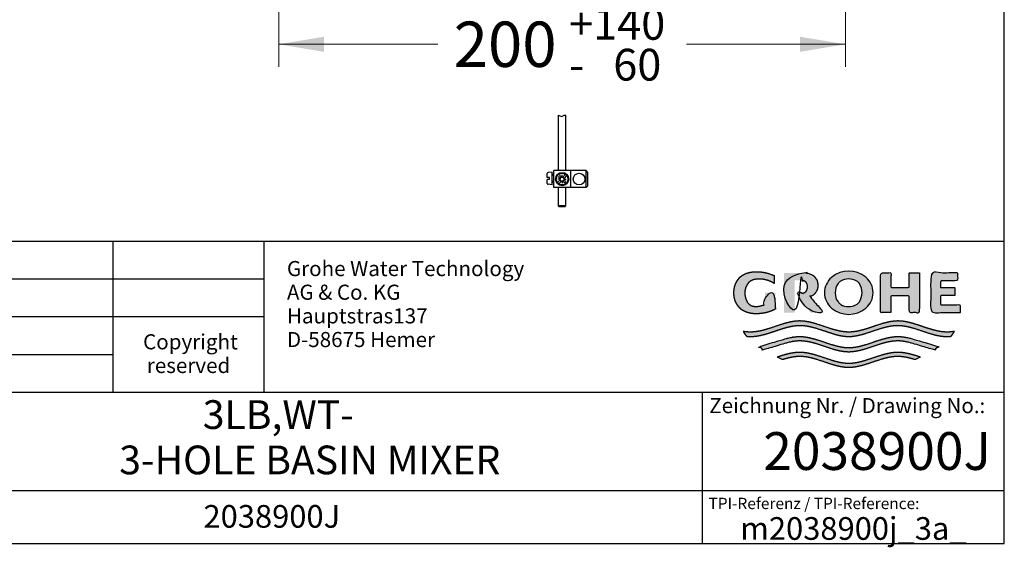
# Model space of a CAD drawing. Units: millimetres. Extents: x 7 to 203, y 4 to 291.
# Drawn here: x 73 to 203, y 4 to 74 of the extents above; entities that cross this region are included whole.
import ezdxf
from ezdxf.enums import TextEntityAlignment as Align

# ---------------------------------------------------------------- set-up
doc = ezdxf.new("R2010")
doc.units = ezdxf.units.MM
for name, color, linetype in [('Default', 7, 'Continuous'), ('Layer3', 7, 'Continuous'), ('Layer4', 7, 'Continuous'), ('MDS_Layer_16', 7, 'Continuous'), ('Standard', 7, 'Continuous')]:
    doc.layers.add(name, color=color, linetype=linetype)
doc.styles.add('SEACAD_arial_ttf', font='arial.ttf')
doc.styles.add('SEACAD_seiso_ttf', font='seiso.ttf')
doc.dimstyles.new('$DDT_AUDIT_GENERATED_(73D)', dxfattribs={"dimtxt": 6, "dimasz": 6, "dimexe": 3, "dimexo": 0, "dimgap": 3, "dimtad": 0, "dimtih": 1, "dimtoh": 1, "dimdec": 0, "dimlfac": 2.666667, "dimtxsty": 'SEACAD_arial_ttf', "dimblk1": '_SE_FILLED', "dimblk2": '_SE_FILLED', "dimsah": 1, "dimcen": 3, "dimclrd": 136, "dimclre": 136, "dimclrt": 136, "dimadec": 0, "dimazin": 0, "dimtfac": 1, "dimtdec": 0, "dimtofl": 0, "dimtmove": 0, "dimatfit": 3, "dimfxl": 1, "dimtolj": 1, "dimarcsym": 0})

# ---------------------------------------------------------------- blocks, each defined once
blk = doc.blocks.new('DMBLK1')
at = {"layer": 'Layer3', "linetype": 'Continuous', "lineweight": 20}
for points in [[(112.98, 70.04), (112.98, 72.04), (106.98, 71.04)], [(175.98, 70.04), (181.98, 71.04), (175.98, 72.04)]]:
    blk.add_hatch(color=136, dxfattribs=at).paths.add_polyline_path(points)
at = {"layer": 'Layer3', "color": 136, "linetype": 'Continuous', "lineweight": 20}
for p, q in [((106.98, 94.26), (106.98, 68.04)), ((181.98, 94.26), (181.98, 68.04)), ((106.98, 71.04), (128.02, 71.04)), ((160.93, 71.04), (181.98, 71.04))]:
    blk.add_line(p, q, dxfattribs=at)
at = {"layer": 'Layer3', "color": 136, "linetype": 'Continuous', "lineweight": 20, "style": 'SEACAD_arial_ttf'}
for s, height, p in [('+140', 4.2, (145.41, 75.84)), ('200', 6, (130.12, 74.04)), ('-   60', 4.2, (145.41, 70.44))]:
    blk.add_text(s, height=height, dxfattribs=at).set_placement(p, align=Align.TOP_LEFT)
blk = doc.blocks.new('_SE_FILLED')
at = {"color": 0}
blk.add_line((0, 0), (-1, 0), dxfattribs=at)
blk.add_solid([(0, 0), (-1, -0.1665), (-1, 0.1665), (0, 0)], dxfattribs=at)

msp = doc.modelspace()

# ---------------------------------------------------------------- hatches: boundary and pattern name
at = {"layer": 'Standard', "linetype": 'Continuous'}
for points in [[(172.7172, 36.0072), (172.7172, 38.1606), (171.3135, 38.1606), (171.3135, 36.617), (171.1917, 36.5611), (171.0667, 36.5113), (170.9388, 36.4676), (170.8087, 36.4305), (170.6767, 36.4), (170.5435, 36.3762), (170.4095, 36.3593), (170.2753, 36.3492), (170.1413, 36.3459), (170.0153, 36.3467), (169.8968, 36.3571), (169.7858, 36.3759), (169.6822, 36.4022), (169.5859, 36.4349), (169.4969, 36.4728), (169.3769, 36.5373), (169.2727, 36.6078), (169.1895, 36.6765), (169.1173, 36.7488), (169.0539, 36.8265), (168.9966, 36.9112), (168.943, 37.0045), (168.8907, 37.1081), (168.8365, 37.2274), (168.7844, 37.3635), (168.7525, 37.4657), (168.7241, 37.5785), (168.7002, 37.7031), (168.6818, 37.8408), (168.67, 37.9929), (168.6657, 38.1606), (168.6712, 38.3283), (168.6865, 38.4803), (168.7101, 38.6181), (168.7409, 38.7427), (168.7774, 38.8554), (168.8184, 38.9576), (168.8854, 39.0937), (168.9551, 39.213), (169.0225, 39.3166), (169.0914, 39.4099), (169.1651, 39.4946), (169.2467, 39.5723), (169.3395, 39.6447), (169.4467, 39.7133), (169.5337, 39.7608), (169.6298, 39.8062), (169.7351, 39.8483), (169.8496, 39.8863), (169.9734, 39.9189), (170.1067, 39.9452), (170.2495, 39.9641), (170.4019, 39.9745), (170.564, 39.9753), (170.7941, 39.9679), (171.0249, 39.9456), (171.255, 39.9083), (171.4829, 39.856), (171.7071, 39.789), (171.9263, 39.7076), (172.1391, 39.6124), (172.3443, 39.5043), (172.5406, 39.3842), (172.5406, 40.418), (172.3016, 40.5261), (172.0564, 40.6226), (171.806, 40.7071), (171.5511, 40.779), (171.2928, 40.8381), (171.0321, 40.8841), (170.7698, 40.9169), (170.5071, 40.9366), (170.2448, 40.9431), (169.986, 40.9418), (169.7427, 40.9259), (169.5148, 40.897), (169.302, 40.8567), (169.1042, 40.8066), (168.9214, 40.7485), (168.7534, 40.6838), (168.5999, 40.6143), (168.461, 40.5415), (168.3441, 40.4718), (168.2382, 40.4), (168.1418, 40.3253), (168.0532, 40.2469), (167.9711, 40.1642), (167.8939, 40.0763), (167.7838, 39.9332), (167.6763, 39.7744), (167.602, 39.655), (167.5285, 39.5251), (167.458, 39.3828), (167.3925, 39.2262), (167.3342, 39.0533), (167.2851, 38.8622), (167.2473, 38.6511), (167.223, 38.4179), (167.2141, 38.1608), (167.2141, 38.1606), (167.2141, 38.1603), (167.223, 37.9032), (167.2473, 37.67), (167.2851, 37.4589), (167.3342, 37.2678), (167.3925, 37.0949), (167.458, 36.9383), (167.5285, 36.796), (167.602, 36.6661), (167.6763, 36.5467), (167.7838, 36.3879), (167.8939, 36.2448), (167.9711, 36.157), (168.0532, 36.0742), (168.1418, 35.9959), (168.2382, 35.9212), (168.3441, 35.8493), (168.461, 35.7797), (168.5999, 35.7069), (168.7534, 35.6373), (168.9214, 35.5727), (169.1042, 35.5145), (169.302, 35.4644), (169.5148, 35.4241), (169.7427, 35.3952), (169.986, 35.3793), (170.2448, 35.378), (170.5291, 35.3858), (170.8139, 35.4094), (171.0982, 35.4489), (171.3804, 35.5042), (171.6594, 35.5752), (171.9338, 35.6615), (172.2023, 35.7627), (172.4638, 35.8782)], [(178.3239, 39.1424), (178.3183, 39.2945), (178.3029, 39.4325), (178.279, 39.5574), (178.248, 39.6705), (178.2111, 39.7728), (178.1697, 39.8655), (178.102, 39.989), (178.0316, 40.0972), (177.9636, 40.1912), (177.894, 40.2758), (177.8196, 40.3527), (177.7371, 40.4232), (177.6434, 40.4888), (177.5352, 40.5511), (177.4, 40.6151), (177.244, 40.6736), (177.1283, 40.708), (177.0032, 40.7377), (176.8687, 40.7615), (176.7244, 40.7786), (176.5705, 40.788), (176.4069, 40.7888), (173.8577, 40.7888), (173.8577, 35.5323), (175.2535, 35.5323), (175.2535, 39.784), (176.1576, 39.784), (176.2589, 39.7817), (176.3511, 39.7701), (176.4341, 39.7508), (176.5083, 39.7255), (176.5736, 39.6958), (176.6303, 39.6633), (176.6893, 39.6208), (176.7383, 39.5748), (176.7805, 39.5235), (176.8097, 39.4805), (176.8382, 39.4328), (176.8676, 39.3779), (176.896, 39.3152), (176.9213, 39.2428), (176.9418, 39.1587), (176.9555, 39.0611), (176.9606, 38.948), (176.9555, 38.8349), (176.9418, 38.7373), (176.9213, 38.6532), (176.896, 38.5808), (176.8676, 38.5181), (176.8382, 38.4632), (176.8001, 38.4007), (176.76, 38.3461), (176.7148, 38.2977), (176.6756, 38.2643), (176.6303, 38.2327), (176.5808, 38.204), (176.5246, 38.1772), (176.4616, 38.1536), (176.3916, 38.1342), (176.3148, 38.1202), (176.2308, 38.1126), (175.4289, 38.1126), (177.359, 35.5323), (179.0897, 35.5323), (177.3293, 37.6413), (177.4378, 37.6863), (177.5352, 37.7336), (177.6434, 37.7959), (177.7371, 37.8616), (177.8196, 37.9321), (177.894, 38.0089), (177.9636, 38.0936), (178.0316, 38.1875), (178.102, 38.2958), (178.1697, 38.4193), (178.2111, 38.512), (178.248, 38.6143), (178.279, 38.7273), (178.3029, 38.8523), (178.3183, 38.9902)], [(191.777, 40.7888), (190.4096, 40.7888), (190.4096, 38.8502), (187.9862, 38.8502), (187.9862, 40.7888), (186.6274, 40.7888), (186.6274, 35.5323), (187.9862, 35.5323), (187.9862, 37.7655), (190.4096, 37.7655), (190.4096, 35.5323), (191.777, 35.5323)], [(197.2021, 35.5323), (197.2021, 36.5373), (194.621, 36.5373), (194.621, 37.8293), (196.4923, 37.8293), (196.4923, 38.8023), (194.621, 38.8023), (194.621, 39.7839), (196.8512, 39.7839), (196.8512, 40.7888), (193.2622, 40.7888), (193.2622, 35.5323)], [(195.9438, 32.3981), (196.0283, 32.4984), (196.1095, 32.6016), (196.2123, 32.7434), (196.3085, 32.8897), (196.3979, 33.0401), (196.2355, 33.0143), (196.0731, 32.9927), (195.8566, 32.9708), (195.6401, 32.9573), (195.4236, 32.953), (194.9901, 32.9725), (194.5567, 33.0259), (194.1233, 33.1079), (193.6899, 33.2134), (193.2565, 33.3371), (192.5343, 33.5696), (191.8121, 33.8139), (191.0899, 34.046), (190.6567, 34.1693), (190.2234, 34.2742), (189.7901, 34.3556), (189.3568, 34.4081), (188.9235, 34.4267), (188.4902, 34.4077), (188.0569, 34.3548), (187.6236, 34.273), (187.1903, 34.1677), (186.757, 34.0441), (186.0347, 33.8117), (185.3125, 33.5672), (184.5902, 33.3348), (184.1569, 33.2113), (183.7235, 33.1061), (183.2902, 33.0245), (182.8568, 32.9717), (182.4235, 32.953), (181.9901, 32.9717), (181.5567, 33.0245), (181.1234, 33.1061), (180.69, 33.2113), (180.2567, 33.3348), (179.5344, 33.5672), (178.8122, 33.8117), (178.09, 34.0441), (177.6566, 34.1677), (177.2233, 34.273), (176.79, 34.3548), (176.3567, 34.4077), (175.9234, 34.4267), (175.4901, 34.4081), (175.0568, 34.3556), (174.6235, 34.2742), (174.1903, 34.1693), (173.757, 34.046), (173.0348, 33.8139), (172.3126, 33.5696), (171.5904, 33.3371), (171.157, 33.2134), (170.7237, 33.1079), (170.2903, 33.0259), (169.8568, 32.9725), (169.4233, 32.953), (169.261, 32.9554), (169.0986, 32.963), (168.8821, 32.9807), (168.6656, 33.0067), (168.4491, 33.0401), (168.5154, 32.927), (168.5857, 32.816), (168.6852, 32.6719), (168.7911, 32.5325), (168.9032, 32.3981), (169.0908, 32.3815), (169.2785, 32.3714), (169.4662, 32.3681), (169.8997, 32.3876), (170.3331, 32.441), (170.7665, 32.5231), (171.1999, 32.6286), (171.6333, 32.7523), (172.3555, 32.9848), (173.0777, 33.2292), (173.7998, 33.4612), (174.2331, 33.5846), (174.6664, 33.6895), (175.0997, 33.7709), (175.533, 33.8234), (175.9662, 33.842), (176.3967, 33.8233), (176.8271, 33.771), (177.2576, 33.6902), (177.6881, 33.5861), (178.1185, 33.4637), (178.836, 33.2333), (179.5535, 32.9904), (180.271, 32.7587), (180.7015, 32.6349), (181.132, 32.5288), (181.5625, 32.4456), (181.993, 32.3904), (182.4235, 32.3683), (182.854, 32.3904), (183.2845, 32.4456), (183.715, 32.5288), (184.1455, 32.6349), (184.576, 32.7587), (185.2934, 32.9904), (186.0109, 33.2333), (186.7284, 33.4637), (187.1589, 33.5861), (187.5893, 33.6902), (188.0198, 33.771), (188.4502, 33.8233), (188.8807, 33.842), (189.314, 33.8234), (189.7473, 33.7709), (190.1805, 33.6895), (190.6138, 33.5846), (191.0471, 33.4612), (191.7693, 33.2292), (192.4914, 32.9848), (193.2137, 32.7523), (193.647, 32.6286), (194.0804, 32.5231), (194.5138, 32.441), (194.9473, 32.3876), (195.3807, 32.3681), (195.5684, 32.3714), (195.7561, 32.3815)], [(182.4235, 30.3106), (182.854, 30.3327), (183.2845, 30.3879), (183.715, 30.4711), (184.1455, 30.5772), (184.576, 30.701), (185.2934, 30.9327), (186.0109, 31.1757), (186.7284, 31.406), (187.1589, 31.5284), (187.5893, 31.6325), (188.0198, 31.7133), (188.4502, 31.7656), (188.8807, 31.7843), (189.1187, 31.7786), (189.3567, 31.762), (189.5947, 31.7353), (189.8327, 31.6993), (190.0707, 31.6549), (190.3087, 31.603), (190.6657, 31.513), (191.0227, 31.4109), (193.7332, 30.5977), (193.9134, 30.7386), (194.0851, 30.89), (194.1674, 30.9694), (194.2473, 31.0512), (191.0227, 32.0084), (190.6728, 32.1073), (190.323, 32.1943), (190.0897, 32.2444), (189.8565, 32.2871), (189.6232, 32.3218), (189.39, 32.3476), (189.1568, 32.3635), (188.9235, 32.369), (188.4902, 32.35), (188.0569, 32.2971), (187.6236, 32.2153), (187.1903, 32.11), (186.757, 31.9865), (186.0347, 31.754), (185.3125, 31.5095), (184.5902, 31.2771), (184.1569, 31.1536), (183.7235, 31.0485), (183.2902, 30.9669), (182.8568, 30.9141), (182.4235, 30.8953), (181.9901, 30.9141), (181.5567, 30.9669), (181.1234, 31.0485), (180.69, 31.1536), (180.2567, 31.2771), (179.5344, 31.5095), (178.8122, 31.754), (178.09, 31.9865), (177.6566, 32.11), (177.2233, 32.2153), (176.79, 32.2971), (176.3567, 32.35), (175.9234, 32.369), (175.6902, 32.3635), (175.4569, 32.3476), (175.2237, 32.3218), (174.9904, 32.2871), (174.7572, 32.2444), (174.524, 32.1943), (174.1741, 32.1073), (173.8242, 32.0084), (170.5996, 31.0512), (170.7619, 30.89), (170.9335, 30.7386), (171.0226, 30.6668), (171.1137, 30.5977), (173.8242, 31.4109), (174.1812, 31.513), (174.5382, 31.603), (174.7762, 31.6549), (175.0142, 31.6993), (175.2522, 31.7353), (175.4902, 31.762), (175.7282, 31.7786), (175.9662, 31.7843), (176.3967, 31.7656), (176.8271, 31.7133), (177.2576, 31.6325), (177.6881, 31.5284), (178.1185, 31.406), (178.836, 31.1757), (179.5535, 30.9327), (180.271, 30.701), (180.7015, 30.5772), (181.132, 30.4711), (181.5625, 30.3879), (181.993, 30.3327)], [(182.4235, 28.2529), (182.854, 28.275), (183.2845, 28.3303), (183.715, 28.4135), (184.1455, 28.5195), (184.576, 28.6433), (185.2934, 28.875), (186.0109, 29.118), (186.7284, 29.3484), (187.1589, 29.4707), (187.5893, 29.5748), (188.0198, 29.6556), (188.4502, 29.7079), (188.8807, 29.7266), (189.1366, 29.7201), (189.3926, 29.7009), (189.6485, 29.6702), (189.9045, 29.629), (190.1604, 29.5785), (190.4164, 29.5196), (190.8003, 29.418), (191.1842, 29.3039), (191.9125, 29.6647), (191.4143, 29.8294), (190.9162, 29.9819), (190.5841, 30.0729), (190.252, 30.1526), (189.9199, 30.2186), (189.5877, 30.2686), (189.2556, 30.3003), (188.9235, 30.3113), (188.4902, 30.2923), (188.0569, 30.2394), (187.6236, 30.1576), (187.1903, 30.0524), (186.757, 29.9288), (186.0347, 29.6963), (185.3125, 29.4518), (184.5902, 29.2194), (184.1569, 29.0959), (183.7235, 28.9908), (183.2902, 28.9092), (182.8568, 28.8564), (182.4235, 28.8376), (181.9901, 28.8564), (181.5567, 28.9092), (181.1234, 28.9908), (180.69, 29.0959), (180.2567, 29.2194), (179.5344, 29.4518), (178.8122, 29.6963), (178.09, 29.9288), (177.6566, 30.0524), (177.2233, 30.1576), (176.79, 30.2394), (176.3567, 30.2923), (175.9234, 30.3113), (175.5913, 30.3003), (175.2592, 30.2686), (174.9271, 30.2186), (174.595, 30.1526), (174.2629, 30.0729), (173.9307, 29.9819), (173.4326, 29.8294), (172.9344, 29.6647), (173.6627, 29.3039), (174.0466, 29.418), (174.4305, 29.5196), (174.6865, 29.5785), (174.9424, 29.629), (175.1984, 29.6702), (175.4543, 29.7009), (175.7103, 29.7201), (175.9662, 29.7266), (176.3967, 29.7079), (176.8271, 29.6556), (177.2576, 29.5748), (177.6881, 29.4707), (178.1185, 29.3484), (178.836, 29.118), (179.5535, 28.875), (180.271, 28.6433), (180.7015, 28.5195), (181.132, 28.4135), (181.5625, 28.3303), (181.993, 28.275)]]:
    msp.add_hatch(color=252, dxfattribs=at).paths.add_polyline_path(points)
h = msp.add_hatch(color=252, dxfattribs=at)
edge = h.paths.add_edge_path()
edge.add_arc((182.4155, 38.8482), 3.546, 230.197019, 309.802975)
edge.add_arc((182.9869, 38.1624), 2.6534, 309.802973, 410.558843)
edge.add_arc((182.4165, 37.5302), 3.5043, 49.923269, 130.396348)
edge.add_arc((181.8793, 38.1615), 2.6754, 130.396348, 229.603652)
edge = h.paths.add_edge_path()
edge.add_arc((182.7189, 38.1628), 2.1013, 143.933878, 217.034598)
edge.add_arc((181.8964, 37.5423), 1.071, 217.034598, 240.149448)
edge.add_arc((182.4149, 38.4457), 2.1126, 240.149448, 298.655055)
edge.add_arc((182.9144, 37.5317), 1.071, 298.655055, 326.079392)
edge.add_arc((181.9738, 38.1642), 2.2045, 326.079392, 392.93378)
edge.add_arc((182.9251, 38.7805), 1.071, 32.93378, 59.704331)
edge.add_arc((182.4149, 37.9072), 2.0825, 59.704331, 121.522252)
edge.add_arc((181.8861, 38.7694), 1.071, 121.522252, 143.933878)

# ---------------------------------------------------------------- linework, layer by layer
at = {"layer": 'Default', "color": 7, "linetype": 'Continuous'}
for p, q in [((203.0049, 5), (203.0049, 291)), ((6.6, 45), (203.0049, 45)), ((85, 45), (85, 25)), ((105, 45), (105, 25)), ((6.6, 40), (105, 40)), ((25, 35), (105, 35)), ((25, 30), (85, 30)), ((6.6, 25), (203.0049, 25)), ((163, 25), (163, 5)), ((25, 12), (203.0049, 12))]:
    msp.add_line(p, q, dxfattribs=at)
at = {"layer": 'Layer4', "color": 7, "linetype": 'Continuous'}
for p, q in [((143.9776, 61.6486), (143.9776, 54.3287)), ((143.9776, 61.6486), (144.422, 61.4852)), ((144.422, 61.4852), (144.771, 61.6486)), ((144.771, 61.6486), (144.9776, 61.6486)), ((144.9776, 54.3287), (144.9776, 61.6486)), ((143.9776, 52.0787), (143.9776, 49.6436)), ((144.9776, 49.6436), (144.9776, 52.0787)), ((144.9776, 49.6436), (143.9776, 49.6436)), ((144.9776, 49.6436), (143.9776, 49.6436)), ((143.9776, 49.6436), (144.1026, 49.5186)), ((144.8526, 49.5186), (144.9776, 49.6436)), ((144.8526, 49.5186), (144.1026, 49.5186))]:
    msp.add_line(p, q, dxfattribs=at)
at = {"layer": 'MDS_Layer_16', "color": 7, "linetype": 'Continuous'}
for p, q in [((142.5017, 53.4166), (142.5018, 53.9515)), ((143.1518, 54.1229), (142.6159, 54.076)), ((143.1517, 52.4604), (143.1518, 54.1229)), ((143.4017, 53.7916), (143.1517, 53.7916)), ((143.4017, 53.6916), (143.1517, 53.6916)), ((143.4017, 52.0787), (143.4018, 54.3287)), ((145.6518, 54.3287), (143.4018, 54.3287)), ((144.0105, 53.4941), (144.2124, 53.2921)), ((144.1872, 53.6708), (144.3892, 53.4689)), ((144.4776, 53.4323), (144.4776, 53.7537)), ((144.93, 53.8329), (144.566, 53.4689)), ((145.1068, 53.6561), (144.7428, 53.2921)), ((145.6517, 52.0787), (145.6518, 54.3287)), ((147.6518, 54.3287), (145.6518, 54.3287)), ((147.6517, 52.0787), (147.6518, 54.3287)), ((147.9018, 54.0787), (147.6518, 54.3287)), ((147.9018, 52.3287), (147.9018, 54.0787)), ((142.8017, 53.4166), (142.5017, 53.4166)), ((142.5017, 52.6318), (142.5017, 53.1666)), ((142.8017, 53.1666), (142.5017, 53.1666)), ((143.1517, 52.4604), (142.6158, 52.5073)), ((142.8017, 53.1666), (142.8017, 53.4166)), ((143.4017, 52.8916), (143.1517, 52.8916)), ((143.4017, 52.7916), (143.1517, 52.7916)), ((144.2124, 53.1153), (143.8484, 52.7513)), ((144.249, 53.2037), (143.9276, 53.2037)), ((144.3892, 52.9385), (144.0251, 52.5745)), ((144.4776, 52.9751), (144.4776, 52.6537)), ((144.566, 52.9385), (144.7679, 52.7366)), ((144.7061, 53.2037), (145.0276, 53.2037)), ((144.7428, 53.1153), (144.9447, 52.9134)), ((147.6517, 52.0787), (147.9018, 52.3287)), ((145.6517, 52.0787), (143.4017, 52.0787)), ((147.6517, 52.0787), (145.6517, 52.0787))]:
    msp.add_line(p, q, dxfattribs=at)
for centre, radius in [((144.4776, 53.2037), 0.875), ((144.4776, 53.2037), 0.775), ((146.7276, 53.2037), 0.775)]:
    msp.add_circle(centre, radius, dxfattribs=at)
for centre, radius, start, end in [((142.6268, 53.9515), 0.125, 94.998406, 179.997786), ((144.4776, 53.2037), 0.55, 121.862831, 148.135517), ((144.4776, 53.2037), 0.2795, 108.434936, 161.563412), ((144.4776, 53.5573), 0.125, 224.999174, 314.999174), ((144.4776, 53.2037), 0.2795, 18.430597, 71.565851), ((142.6267, 52.6318), 0.125, 179.997786, 264.998406), ((144.124, 53.2037), 0.125, 314.999174, 44.999174), ((144.4776, 53.2037), 0.2795, 198.432497, 251.567123), ((144.4776, 52.8501), 0.125, 44.999174, 134.998651), ((144.4776, 53.2037), 0.2795, 288.43552, 341.56241), ((144.8312, 53.2037), 0.125, 134.998651, 224.999174), ((144.4776, 53.2037), 0.55, 301.862831, 328.135517)]:
    msp.add_arc(centre, radius, start, end, dxfattribs=at)
at = {"layer": 'Standard', "color": 7, "linetype": 'Continuous'}
msp.add_line((6.6, 5), (203.0049, 5), dxfattribs=at)
for centre, radius, start, end in [((182.4165, 37.5302), 3.5043, 49.923269, 130.396348), ((181.8793, 38.1615), 2.6754, 130.396348, 229.603652), ((182.7189, 38.1628), 2.1013, 143.933878, 217.034598), ((181.8861, 38.7694), 1.071, 121.522252, 143.933878), ((182.4149, 37.9072), 2.0825, 59.704331, 121.522252), ((182.9251, 38.7805), 1.071, 32.93378, 59.704331), ((181.9738, 38.1642), 2.2045, 326.079392, 32.93378), ((182.9869, 38.1624), 2.6534, 309.802973, 50.558843), ((181.8964, 37.5423), 1.071, 217.034598, 240.149448), ((182.4149, 38.4457), 2.1126, 240.149448, 298.655055), ((182.9144, 37.5317), 1.071, 298.655055, 326.079392), ((182.4155, 38.8482), 3.546, 230.197019, 309.802975)]:
    msp.add_arc(centre, radius, start, end, dxfattribs=at)
for points in [[(172.7172, 36.0072), (172.7172, 38.1606), (171.3135, 38.1606), (171.3135, 36.617), (171.1917, 36.5611), (171.0667, 36.5113), (170.9388, 36.4676), (170.8087, 36.4305), (170.6767, 36.4), (170.5435, 36.3762), (170.4095, 36.3593), (170.2753, 36.3492), (170.1413, 36.3459), (170.0153, 36.3467), (169.8968, 36.3571), (169.7858, 36.3759), (169.6822, 36.4022), (169.5859, 36.4349), (169.4969, 36.4728), (169.3769, 36.5373), (169.2727, 36.6078), (169.1895, 36.6765), (169.1173, 36.7488), (169.0539, 36.8265), (168.9966, 36.9112), (168.943, 37.0045), (168.8907, 37.1081), (168.8365, 37.2274), (168.7844, 37.3635), (168.7525, 37.4657), (168.7241, 37.5785), (168.7002, 37.7031), (168.6818, 37.8408), (168.67, 37.9929), (168.6657, 38.1606), (168.6712, 38.3283), (168.6865, 38.4803), (168.7101, 38.6181), (168.7409, 38.7427), (168.7774, 38.8554), (168.8184, 38.9576), (168.8854, 39.0937), (168.9551, 39.213), (169.0225, 39.3166), (169.0914, 39.4099), (169.1651, 39.4946), (169.2467, 39.5723), (169.3395, 39.6447), (169.4467, 39.7133), (169.5337, 39.7608), (169.6298, 39.8062), (169.7351, 39.8483), (169.8496, 39.8863), (169.9734, 39.9189), (170.1067, 39.9452), (170.2495, 39.9641), (170.4019, 39.9745), (170.564, 39.9753), (170.7941, 39.9679), (171.0249, 39.9456), (171.255, 39.9083), (171.4829, 39.856), (171.7071, 39.789), (171.9263, 39.7076), (172.1391, 39.6124), (172.3443, 39.5043), (172.5406, 39.3842), (172.5406, 40.418), (172.3016, 40.5261), (172.0564, 40.6226), (171.806, 40.7071), (171.5511, 40.779), (171.2928, 40.8381), (171.0321, 40.8841), (170.7698, 40.9169), (170.5071, 40.9366), (170.2448, 40.9431), (169.986, 40.9418), (169.7427, 40.9259), (169.5148, 40.897), (169.302, 40.8567), (169.1042, 40.8066), (168.9214, 40.7485), (168.7534, 40.6838), (168.5999, 40.6143), (168.461, 40.5415), (168.3441, 40.4718), (168.2382, 40.4), (168.1418, 40.3253), (168.0532, 40.2469), (167.9711, 40.1642), (167.8939, 40.0763), (167.7838, 39.9332), (167.6763, 39.7744), (167.602, 39.655), (167.5285, 39.5251), (167.458, 39.3828), (167.3925, 39.2262), (167.3342, 39.0533), (167.2851, 38.8622), (167.2473, 38.6511), (167.223, 38.4179), (167.2141, 38.1608), (167.2141, 38.1606), (167.2141, 38.1603), (167.223, 37.9032), (167.2473, 37.67), (167.2851, 37.4589), (167.3342, 37.2678), (167.3925, 37.0949), (167.458, 36.9383), (167.5285, 36.796), (167.602, 36.6661), (167.6763, 36.5467), (167.7838, 36.3879), (167.8939, 36.2448), (167.9711, 36.157), (168.0532, 36.0742), (168.1418, 35.9959), (168.2382, 35.9212), (168.3441, 35.8493), (168.461, 35.7797), (168.5999, 35.7069), (168.7534, 35.6373), (168.9214, 35.5727), (169.1042, 35.5145), (169.302, 35.4644), (169.5148, 35.4241), (169.7427, 35.3952), (169.986, 35.3793), (170.2448, 35.378), (170.5291, 35.3858), (170.8139, 35.4094), (171.0982, 35.4489), (171.3804, 35.5042), (171.6594, 35.5752), (171.9338, 35.6615), (172.2023, 35.7627), (172.4638, 35.8782), (172.7172, 36.0072)], [(178.3239, 39.1424), (178.3183, 39.2945), (178.3029, 39.4325), (178.279, 39.5574), (178.248, 39.6705), (178.2111, 39.7728), (178.1697, 39.8655), (178.102, 39.989), (178.0316, 40.0972), (177.9636, 40.1912), (177.894, 40.2758), (177.8196, 40.3527), (177.7371, 40.4232), (177.6434, 40.4888), (177.5352, 40.5511), (177.4, 40.6151), (177.244, 40.6736), (177.1283, 40.708), (177.0032, 40.7377), (176.8687, 40.7615), (176.7244, 40.7786), (176.5705, 40.788), (176.4069, 40.7888), (173.8577, 40.7888), (173.8577, 35.5323), (175.2535, 35.5323), (175.2535, 39.784), (176.1576, 39.784), (176.2589, 39.7817), (176.3511, 39.7701), (176.4341, 39.7508), (176.5083, 39.7255), (176.5736, 39.6958), (176.6303, 39.6633), (176.6893, 39.6208), (176.7383, 39.5748), (176.7805, 39.5235), (176.8097, 39.4805), (176.8382, 39.4328), (176.8676, 39.3779), (176.896, 39.3152), (176.9213, 39.2428), (176.9418, 39.1587), (176.9555, 39.0611), (176.9606, 38.948), (176.9555, 38.8349), (176.9418, 38.7373), (176.9213, 38.6532), (176.896, 38.5808), (176.8676, 38.5181), (176.8382, 38.4632), (176.8001, 38.4007), (176.76, 38.3461), (176.7148, 38.2977), (176.6756, 38.2643), (176.6303, 38.2327), (176.5808, 38.204), (176.5246, 38.1772), (176.4616, 38.1536), (176.3916, 38.1342), (176.3148, 38.1202), (176.2308, 38.1126), (175.4289, 38.1126), (177.359, 35.5323), (179.0897, 35.5323), (177.3293, 37.6413), (177.4378, 37.6863), (177.5352, 37.7336), (177.6434, 37.7959), (177.7371, 37.8616), (177.8196, 37.9321), (177.894, 38.0089), (177.9636, 38.0936), (178.0316, 38.1875), (178.102, 38.2958), (178.1697, 38.4193), (178.2111, 38.512), (178.248, 38.6143), (178.279, 38.7273), (178.3029, 38.8523), (178.3183, 38.9902), (178.3239, 39.1424)], [(191.777, 40.7888), (190.4096, 40.7888), (190.4096, 38.8502), (187.9862, 38.8502), (187.9862, 40.7888), (186.6274, 40.7888), (186.6274, 35.5323), (187.9862, 35.5323), (187.9862, 37.7655), (190.4096, 37.7655), (190.4096, 35.5323), (191.777, 35.5323), (191.777, 40.7888)], [(197.2021, 35.5323), (193.2622, 35.5323), (193.2622, 40.7888), (196.8512, 40.7888), (196.8512, 39.7839), (194.621, 39.7839), (194.621, 38.8023), (196.4923, 38.8023), (196.4923, 37.8293), (194.621, 37.8293), (194.621, 36.5373), (197.2021, 36.5373), (197.2021, 35.5323)], [(195.9438, 32.3981), (195.7561, 32.3815), (195.5684, 32.3714), (195.3807, 32.3681), (194.9473, 32.3876), (194.5138, 32.441), (194.0804, 32.5231), (193.647, 32.6286), (193.2137, 32.7523), (192.4914, 32.9848), (191.7693, 33.2292), (191.0471, 33.4612), (190.6138, 33.5846), (190.1805, 33.6895), (189.7473, 33.7709), (189.314, 33.8234), (188.8807, 33.842), (188.4502, 33.8233), (188.0198, 33.771), (187.5893, 33.6902), (187.1589, 33.5861), (186.7284, 33.4637), (186.0109, 33.2333), (185.2934, 32.9904), (184.576, 32.7587), (184.1455, 32.6349), (183.715, 32.5288), (183.2845, 32.4456), (182.854, 32.3904), (182.4235, 32.3683), (181.993, 32.3904), (181.5625, 32.4456), (181.132, 32.5288), (180.7015, 32.6349), (180.271, 32.7587), (179.5535, 32.9904), (178.836, 33.2333), (178.1185, 33.4637), (177.6881, 33.5861), (177.2576, 33.6902), (176.8271, 33.771), (176.3967, 33.8233), (175.9662, 33.842), (175.533, 33.8234), (175.0997, 33.7709), (174.6664, 33.6895), (174.2331, 33.5846), (173.7998, 33.4612), (173.0777, 33.2292), (172.3555, 32.9848), (171.6333, 32.7523), (171.1999, 32.6286), (170.7665, 32.5231), (170.3331, 32.441), (169.8997, 32.3876), (169.4662, 32.3681), (169.2785, 32.3714), (169.0908, 32.3815), (168.9032, 32.3981), (168.7911, 32.5325), (168.6852, 32.6719), (168.5857, 32.816), (168.5154, 32.927), (168.4491, 33.0401), (168.6656, 33.0067), (168.8821, 32.9807), (169.0986, 32.963), (169.261, 32.9554), (169.4233, 32.953), (169.8568, 32.9725), (170.2903, 33.0259), (170.7237, 33.1079), (171.157, 33.2134), (171.5904, 33.3371), (172.3126, 33.5696), (173.0348, 33.8139), (173.757, 34.046), (174.1903, 34.1693), (174.6235, 34.2742), (175.0568, 34.3556), (175.4901, 34.4081), (175.9234, 34.4267), (176.3567, 34.4077), (176.79, 34.3548), (177.2233, 34.273), (177.6566, 34.1677), (178.09, 34.0441), (178.8122, 33.8117), (179.5344, 33.5672), (180.2567, 33.3348), (180.69, 33.2113), (181.1234, 33.1061), (181.5567, 33.0245), (181.9901, 32.9717), (182.4235, 32.953), (182.8568, 32.9717), (183.2902, 33.0245), (183.7235, 33.1061), (184.1569, 33.2113), (184.5902, 33.3348), (185.3125, 33.5672), (186.0347, 33.8117), (186.757, 34.0441), (187.1903, 34.1677), (187.6236, 34.273), (188.0569, 34.3548), (188.4902, 34.4077), (188.9235, 34.4267), (189.3568, 34.4081), (189.7901, 34.3556), (190.2234, 34.2742), (190.6567, 34.1693), (191.0899, 34.046), (191.8121, 33.8139), (192.5343, 33.5696), (193.2565, 33.3371), (193.6899, 33.2134), (194.1233, 33.1079), (194.5567, 33.0259), (194.9901, 32.9725), (195.4236, 32.953), (195.6401, 32.9573), (195.8566, 32.9708), (196.0731, 32.9927), (196.2355, 33.0143), (196.3979, 33.0401), (196.3085, 32.8897), (196.2123, 32.7434), (196.1095, 32.6016), (196.0283, 32.4984), (195.9438, 32.3981)], [(182.4235, 30.3106), (182.854, 30.3327), (183.2845, 30.3879), (183.715, 30.4711), (184.1455, 30.5772), (184.576, 30.701), (185.2934, 30.9327), (186.0109, 31.1757), (186.7284, 31.406), (187.1589, 31.5284), (187.5893, 31.6325), (188.0198, 31.7133), (188.4502, 31.7656), (188.8807, 31.7843), (189.1187, 31.7786), (189.3567, 31.762), (189.5947, 31.7353), (189.8327, 31.6993), (190.0707, 31.6549), (190.3087, 31.603), (190.6657, 31.513), (191.0227, 31.4109), (193.7332, 30.5977), (193.9134, 30.7386), (194.0851, 30.89), (194.1674, 30.9694), (194.2473, 31.0512), (191.0227, 32.0084), (190.6728, 32.1073), (190.323, 32.1943), (190.0897, 32.2444), (189.8565, 32.2871), (189.6232, 32.3218), (189.39, 32.3476), (189.1568, 32.3635), (188.9235, 32.369), (188.4902, 32.35), (188.0569, 32.2971), (187.6236, 32.2153), (187.1903, 32.11), (186.757, 31.9865), (186.0347, 31.754), (185.3125, 31.5095), (184.5902, 31.2771), (184.1569, 31.1536), (183.7235, 31.0485), (183.2902, 30.9669), (182.8568, 30.9141), (182.4235, 30.8953), (181.9901, 30.9141), (181.5567, 30.9669), (181.1234, 31.0485), (180.69, 31.1536), (180.2567, 31.2771), (179.5344, 31.5095), (178.8122, 31.754), (178.09, 31.9865), (177.6566, 32.11), (177.2233, 32.2153), (176.79, 32.2971), (176.3567, 32.35), (175.9234, 32.369), (175.6902, 32.3635), (175.4569, 32.3476), (175.2237, 32.3218), (174.9904, 32.2871), (174.7572, 32.2444), (174.524, 32.1943), (174.1741, 32.1073), (173.8242, 32.0084), (170.5996, 31.0512), (170.7619, 30.89), (170.9335, 30.7386), (171.0226, 30.6668), (171.1137, 30.5977), (173.8242, 31.4109), (174.1812, 31.513), (174.5382, 31.603), (174.7762, 31.6549), (175.0142, 31.6993), (175.2522, 31.7353), (175.4902, 31.762), (175.7282, 31.7786), (175.9662, 31.7843), (176.3967, 31.7656), (176.8271, 31.7133), (177.2576, 31.6325), (177.6881, 31.5284), (178.1185, 31.406), (178.836, 31.1757), (179.5535, 30.9327), (180.271, 30.701), (180.7015, 30.5772), (181.132, 30.4711), (181.5625, 30.3879), (181.993, 30.3327), (182.4235, 30.3106)], [(182.4235, 28.2529), (182.854, 28.275), (183.2845, 28.3303), (183.715, 28.4135), (184.1455, 28.5195), (184.576, 28.6433), (185.2934, 28.875), (186.0109, 29.118), (186.7284, 29.3484), (187.1589, 29.4707), (187.5893, 29.5748), (188.0198, 29.6556), (188.4502, 29.7079), (188.8807, 29.7266), (189.1366, 29.7201), (189.3926, 29.7009), (189.6485, 29.6702), (189.9045, 29.629), (190.1604, 29.5785), (190.4164, 29.5196), (190.8003, 29.418), (191.1842, 29.3039), (191.9125, 29.6647), (191.4143, 29.8294), (190.9162, 29.9819), (190.5841, 30.0729), (190.252, 30.1526), (189.9199, 30.2186), (189.5877, 30.2686), (189.2556, 30.3003), (188.9235, 30.3113), (188.4902, 30.2923), (188.0569, 30.2394), (187.6236, 30.1576), (187.1903, 30.0524), (186.757, 29.9288), (186.0347, 29.6963), (185.3125, 29.4518), (184.5902, 29.2194), (184.1569, 29.0959), (183.7235, 28.9908), (183.2902, 28.9092), (182.8568, 28.8564), (182.4235, 28.8376), (181.9901, 28.8564), (181.5567, 28.9092), (181.1234, 28.9908), (180.69, 29.0959), (180.2567, 29.2194), (179.5344, 29.4518), (178.8122, 29.6963), (178.09, 29.9288), (177.6566, 30.0524), (177.2233, 30.1576), (176.79, 30.2394), (176.3567, 30.2923), (175.9234, 30.3113), (175.5913, 30.3003), (175.2592, 30.2686), (174.9271, 30.2186), (174.595, 30.1526), (174.2629, 30.0729), (173.9307, 29.9819), (173.4326, 29.8294), (172.9344, 29.6647), (173.6627, 29.3039), (174.0466, 29.418), (174.4305, 29.5196), (174.6865, 29.5785), (174.9424, 29.629), (175.1984, 29.6702), (175.4543, 29.7009), (175.7103, 29.7201), (175.9662, 29.7266), (176.3967, 29.7079), (176.8271, 29.6556), (177.2576, 29.5748), (177.6881, 29.4707), (178.1185, 29.3484), (178.836, 29.118), (179.5535, 28.875), (180.271, 28.6433), (180.7015, 28.5195), (181.132, 28.4135), (181.5625, 28.3303), (181.993, 28.275), (182.4235, 28.2529)]]:
    msp.add_open_spline(points, degree=1, dxfattribs=at)

# ---------------------------------------------------------------- texts
at = {"layer": 'Default', "color": 7, "linetype": 'Continuous'}
for s, height, style, p in [('Grohe Water Technology', 2, 'SEACAD_arial_ttf', (108.0569, 42.3608)), ('AG & Co. KG', 2, 'SEACAD_arial_ttf', (108.0569, 39.2304)), ('Hauptstras137', 2, 'SEACAD_arial_ttf', (108.0569, 36.0999)), ('Copyright', 2, 'SEACAD_arial_ttf', (89.0181, 32.6687)), ('D-58675 Hemer', 2, 'SEACAD_arial_ttf', (108.0569, 32.9695)), ('reserved', 2, 'SEACAD_arial_ttf', (89.5181, 29.5383)), ('3LB,WT-', 3.8, 'SEACAD_seiso_ttf', (96.9182, 23.9364)), ('Zeichnung Nr. / Drawing No.:', 2, 'SEACAD_arial_ttf', (163.9514, 24.2274)), ('2038900J', 5, 'SEACAD_seiso_ttf', (171.1023, 19.7136)), ('3-HOLE BASIN MIXER', 3.8, 'SEACAD_seiso_ttf', (85.8636, 17.9364)), ('TPI-Referenz / TPI-Reference:', 1.5, 'SEACAD_arial_ttf', (163.858, 11.0268)), ('2038900J', 3, 'SEACAD_seiso_ttf', (97.0114, 10.0682)), ('m2038900j_3a_', 3, 'SEACAD_arial_ttf', (168.0543, 8.4652))]:
    msp.add_text(s, height=height, dxfattribs=dict(at, style=style)).set_placement(p, align=Align.TOP_LEFT)

# ---------------------------------------------------------------- dimensions: what is measured, and where the dimension line sits
at = {"layer": 'Layer3', "color": 136, "linetype": 'Continuous', "lineweight": 20}
dim = msp.add_linear_dim(base=(106.9776, 71.0361), p1=(106.9776, 94.2613), p2=(181.9776, 94.2613), angle=0, text='\\A1;<>{\\H0.7x; \\S+140^ -   60;}', dimstyle='$DDT_AUDIT_GENERATED_(73D)', dxfattribs=at)
dim.commit()
dim.dimension.update_dxf_attribs({"geometry": 'DMBLK1', "text_midpoint": (144.4776, 71.0361), "dimtype": 161})

doc.saveas('drawing.dxf')
